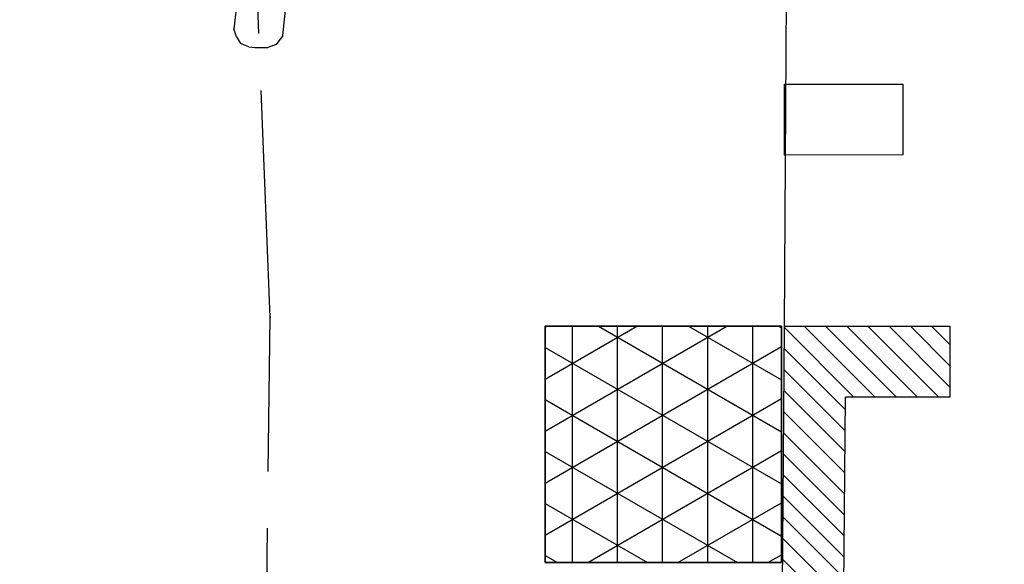
# Model space of a CAD drawing. Units: millimetres. Extents: x 2083 to 2840, y 1801 to 2368.
# Drawn here: x 2773 to 2775, y 2180 to 2181 of the extents above; entities that cross this region are included whole.
import ezdxf

# ---------------------------------------------------------------- set-up
doc = ezdxf.new("R2010")
doc.units = ezdxf.units.MM
doc.header["$LTSCALE"] = 0.04
doc.linetypes.add('ACAD_ISO02W100', pattern=[15, 12, -3])
for name, color, linetype in [('ADS DETAIL PLANTATION', 250, 'Continuous'), ('ADS-NOUE', 160, 'Continuous'), ('ADS-SURFACE', 140, 'Continuous'), ('amenag ext.', 4, 'Continuous'), ('hachure', 7, 'Continuous'), ('Inter', 7, 'ACAD_ISO02W100'), ('structure', 5, 'Continuous')]:
    doc.layers.add(name, color=color, linetype=linetype)
doc.layers.add('points', color=7, linetype='Continuous', plot=False)

msp = doc.modelspace()

# ---------------------------------------------------------------- hatches: boundary and pattern name
at = {"layer": 'ADS DETAIL PLANTATION'}
h = msp.add_hatch(dxfattribs=at)
h.set_pattern_fill('NET3', color=256, scale=0.03, angle=90, style=0)
h.set_pattern_definition([(90, (635.3681914578838, 3814.370780428735), (-0.09524999999999999, 5.832187760079071e-18), []), (150, (635.3681914578838, 3814.370780428735), (-0.04762500000000001, -0.08248891971046778), []), (210, (635.3681914578838, 3814.370780428735), (0.04762499999999997, -0.08248891971046778), [])])
h.paths.add_polyline_path([(2774.363306008377, 2180.838750951782), (2773.863306008377, 2180.838750951782), (2773.863306008377, 2180.338750951782), (2774.363306008377, 2180.338750951782)])
at = {"layer": 'hachure'}
h = msp.add_hatch(dxfattribs=at)
h.set_pattern_fill('ANSI31', color=256, scale=0.01, style=0)
h.set_pattern_definition([(135, (2844.992016845309, 2251.293172515318), (-0.02245064030267288, -0.02245064030267288), [])])
h.paths.add_polyline_path([(2774.342087904585, 2177.234425951597), (2774.342116208658, 2177.188968307153), (2774.341738798589, 2177.188911183016), (2774.341615460233, 2177.172830918485), (2774.342126382365, 2177.172628865477), (2774.34217394852, 2177.096235430698), (2774.341027253676, 2177.096143363185), (2774.285938858455, 2169.913982088599), (2774.415942682447, 2169.913982088599), (2774.498586987253, 2180.688750951781), (2774.719733688704, 2180.688750951781), (2774.719733688704, 2180.838750951782), (2774.369733688705, 2180.838750951782)])

# ---------------------------------------------------------------- linework, layer by layer
at = {"layer": 'ADS DETAIL PLANTATION'}
msp.add_lwpolyline([(2774.363306008377, 2180.838750951782), (2773.863306008377, 2180.838750951782), (2773.863306008377, 2180.338750951782), (2774.363306008377, 2180.338750951782)], close=True, dxfattribs=at)
at = {"layer": 'ADS-NOUE', "color": 0}
msp.add_lwpolyline([(2774.363306008377, 2180.338750951782), (2773.863306008377, 2180.338750951782), (2773.863306008377, 2180.838750951782), (2774.363306008377, 2180.838750951782)], close=True, dxfattribs=at)
at = {"layer": 'ADS-SURFACE', "color": 0}
msp.add_lwpolyline([(2774.369733688705, 2181.350857020668), (2774.619733688705, 2181.350857020668), (2774.619866066475, 2181.200989632503), (2774.369733688705, 2181.200857020668)], close=True, dxfattribs=at)
at = {"layer": 'amenag ext.'}
for p, q in [((2773.21515624844, 2181.565524971593), (2773.204406664186, 2181.467678874189)), ((2773.307717810181, 2181.453536360994), (2773.318467394436, 2181.551382458397)), ((2773.209974485641, 2181.450536047476), (2773.204406664186, 2181.467678874189)), ((2773.209974485641, 2181.450536047476), (2773.218597733996, 2181.43639353428)), ((2773.307717810181, 2181.453536360994), (2773.293453528728, 2181.434398936674)), ((2773.235806340235, 2181.429292742958), (2773.218597733996, 2181.43639353428)), ((2773.235806340235, 2181.429292742958), (2773.24896736658, 2181.428290579619)), ((2773.24896736658, 2181.428290579619), (2773.276064114279, 2181.428290579619)), ((2773.293453528728, 2181.434398936674), (2773.276064114279, 2181.428290579619))]:
    msp.add_line(p, q, dxfattribs=at)
at = {"layer": 'Inter'}
msp.add_lwpolyline([(2779.585894752483, 2070.84036267828), (2779.135894752483, 2079.737470257901), (2779.135894752483, 2096.085547273811), (2778.915894752483, 2103.857790916326), (2777.290421939661, 2112.200741374517), (2776.775894752484, 2120.130977731122), (2776.585894752483, 2124.512856723813), (2776.155894752483, 2132.186430443327), (2775.585894752483, 2141.45814113023), (2774.665894752483, 2156.669751536573), (2774.585894752483, 2158.245506920845), (2774.023961211551, 2169.197601440984), (2773.161259753505, 2170.932349667934), (2773.28078534319, 2180.857978202923), (2772.809784988872, 2192.75739564098), (2772.585894752483, 2195.812906961724), (2772.165894752483, 2204.354589011561), (2771.705894752483, 2216.426221682208), (2771.585894752483, 2219.327675322514)], dxfattribs=at)
at = {"layer": 'points', "color": 6}
msp.add_point((2773.28078534319, 2180.857978202923), dxfattribs=at)
at = {"layer": 'structure'}
for p, q in [((2774.369733688705, 2180.838750951781), (2774.391259753505, 2184.340701949644)), ((2774.285938858455, 2169.913982088599), (2774.369733688705, 2180.838750951781)), ((2774.369733688705, 2180.838750951782), (2774.719733688704, 2180.838750951782)), ((2774.719733688704, 2180.838750951782), (2774.719733688704, 2180.688750951781)), ((2774.415942682447, 2169.913982088599), (2774.498586987253, 2180.688750951781)), ((2774.719733688704, 2180.688750951781), (2774.498586987253, 2180.688750951781))]:
    msp.add_line(p, q, dxfattribs=at)

doc.saveas('drawing.dxf')
